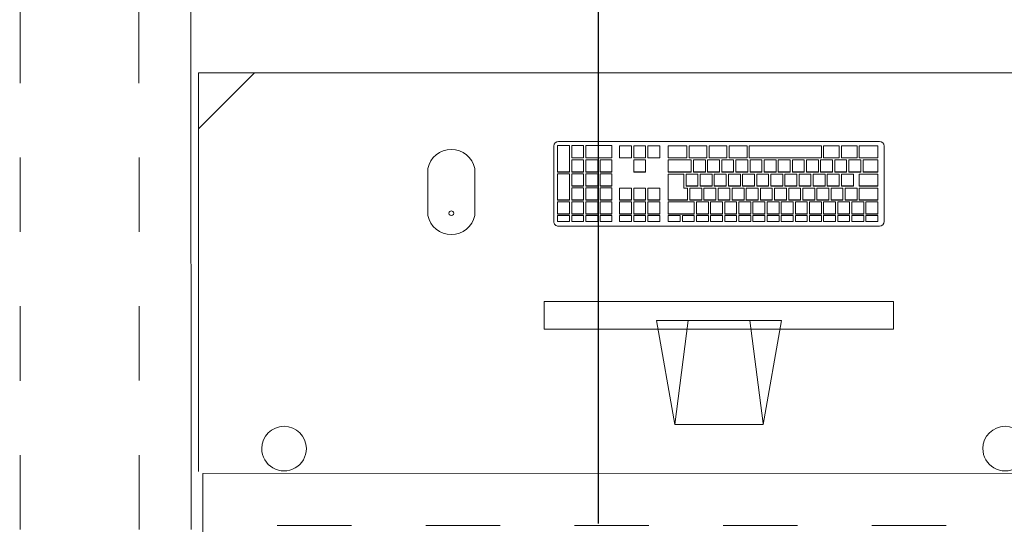
# Model space of a CAD drawing. Extents: x -672 to -55, y -155 to 134.
# Drawn here: x -116 to -115, y -102 to -101 of the extents above; entities that cross this region are included whole.
import ezdxf

# ---------------------------------------------------------------- set-up
doc = ezdxf.new("R2010")
doc.units = 0
doc.linetypes.add('210409-TJBA_JEFS_BASE_PL_PE_01-01_R00$0$Traço', pattern=[0.00635, 0.003175, -0.003175])
for name, color, linetype, lineweight in [('210409-TJBA_JEFS_BASE_PL_PE_01-01_R00$0$_Hidden Lines_', 7, '210409-TJBA_JEFS_BASE_PL_PE_01-01_R00$0$Traço', 18), ('210409-TJBA_JEFS_BASE_PL_PE_01-01_R00$0$FORRO', 1, 'Continuous', 25), ('210409-TJBA_JEFS_BASE_PL_PE_01-01_R00$0$Furniture', 7, 'Continuous', 18), ('210409-TJBA_JEFS_BASE_PL_PE_01-01_R00$0$Sill_Head', 7, 'Continuous', 9), ('210409-TJBA_JEFS_BASE_PL_PE_01-01_R00$0$Windows', 7, 'Continuous', 9)]:
    doc.layers.add(name, color=color, linetype=linetype, lineweight=lineweight)
doc.layers.add('Texto_simbologia', color=2, linetype='Continuous')

# ---------------------------------------------------------------- blocks, each defined once
blk = doc.blocks.new('210409-TJBA_JEFS_BASE_PL_PE_01-01_R00$0$Janela_fixa_balcão - 180 x 120 x 100 cm-1875959-IMPLANTAÇÃO')
at = {"layer": '210409-TJBA_JEFS_BASE_PL_PE_01-01_R00$0$_Hidden Lines_'}
for p, q in [((-0.9, 0.08), (0.9, 0.08)), ((-0.9, -0.08), (0.9, -0.08))]:
    blk.add_line(p, q, dxfattribs=at)
at = {"layer": '210409-TJBA_JEFS_BASE_PL_PE_01-01_R00$0$Sill_Head'}
for p, q in [((0.9, 0.15), (0.9, -0.15)), ((0.9, -0.15), (-0.9, -0.15))]:
    blk.add_line(p, q, dxfattribs=at)
blk = doc.blocks.new('210409-TJBA_JEFS_BASE_PL_PE_01-01_R00$0$Mesa de Trabalho - 120 x 60 cm-557556-LAYOUT TÉRREO')
at = {"layer": '210409-TJBA_JEFS_BASE_PL_PE_01-01_R00$0$Furniture'}
for p, q in [((0, -0.0642), (0, -0.6)), ((1.2, -0.6), (1.2, -0.0642)), ((1.125, -0.6), (1.2, -0.525)), ((0, -0.6), (1.2, -0.6))]:
    blk.add_line(p, q, dxfattribs=at)
for centre, start, end in [((0.115, -0.095), 360, 180), ((1.085, -0.095), 360, 180), ((0.115, -0.095), 180, 360), ((1.085, -0.095), 180, 360)]:
    blk.add_arc(centre, 0.03, start, end, dxfattribs=at)
blk = doc.blocks.new('210409-TJBA_JEFS_BASE_PL_PE_01-01_R00$0$Apple_Cinema_Computer_Display_Monitor_4675 - 20_ Screen-559119-LAYOUT TÉRREO')
at = {"layer": '210409-TJBA_JEFS_BASE_PL_PE_01-01_R00$0$Furniture'}
for p, q in [((-0.0918, -0.1473), (-0.0671, -0.0074)), ((-0.0671, -0.0074), (0.0518, -0.0075)), ((-0.0492, -0.1473), (-0.0669, -0.0088)), ((0.0339, -0.1473), (0.0518, -0.0075)), ((0.0518, -0.0075), (0.0765, -0.1473)), ((-0.2426, -0.1357), (-0.2426, -0.1727)), ((0.2273, -0.1357), (-0.2426, -0.1357)), ((0.2273, -0.1357), (0.2273, -0.1727)), ((0.0765, -0.1473), (-0.0918, -0.1473)), ((-0.2426, -0.1727), (0.2273, -0.1727))]:
    blk.add_line(p, q, dxfattribs=at)
blk = doc.blocks.new('210409-TJBA_JEFS_BASE_PL_PE_01-01_R00$0$Apple_Computer_Keyboard_4512 - Apple_Computer_Keyboard_4512-573444-LAYOUT TÉRREO')
at = {"layer": '210409-TJBA_JEFS_BASE_PL_PE_01-01_R00$0$Furniture'}
for p, q in [((0.2158, 0.0459), (-0.2158, 0.0459)), ((-0.2138, 0.0399), (-0.1978, 0.0399)), ((-0.2138, 0.0399), (-0.2138, 0.0396)), ((-0.1978, 0.0399), (-0.1978, 0.0396)), ((-0.1948, 0.0399), (-0.1788, 0.0399)), ((-0.1948, 0.0399), (-0.1948, 0.0396)), ((-0.1788, 0.0399), (-0.1788, 0.0396)), ((-0.1758, 0.0399), (-0.1598, 0.0399)), ((-0.1758, 0.0399), (-0.1758, 0.0396)), ((-0.1598, 0.0399), (-0.1598, 0.0396)), ((-0.1568, 0.0399), (-0.1408, 0.0399)), ((-0.1568, 0.0399), (-0.1568, 0.0396)), ((-0.1408, 0.0399), (-0.1408, 0.0396)), ((-0.1378, 0.0399), (-0.1218, 0.0399)), ((-0.1378, 0.0399), (-0.1378, 0.0396)), ((-0.1218, 0.0399), (-0.1218, 0.0396)), ((-0.1188, 0.0399), (-0.1028, 0.0399)), ((-0.1188, 0.0399), (-0.1188, 0.0396)), ((-0.1028, 0.0399), (-0.1028, 0.0396)), ((-0.0998, 0.0399), (-0.0838, 0.0399)), ((-0.0998, 0.0399), (-0.0998, 0.0396)), ((-0.0838, 0.0399), (-0.0838, 0.0396)), ((-0.0808, 0.0399), (-0.0648, 0.0399)), ((-0.0808, 0.0399), (-0.0808, 0.0396)), ((-0.0648, 0.0399), (-0.0648, 0.0396)), ((-0.0618, 0.0399), (-0.0458, 0.0399)), ((-0.0618, 0.0399), (-0.0618, 0.0396)), ((-0.0458, 0.0399), (-0.0458, 0.0396)), ((-0.0428, 0.0399), (-0.0268, 0.0399)), ((-0.0428, 0.0399), (-0.0428, 0.0396)), ((-0.0268, 0.0399), (-0.0268, 0.0396)), ((-0.0238, 0.0399), (-0.0078, 0.0399)), ((-0.0238, 0.0399), (-0.0238, 0.0396)), ((-0.0078, 0.0399), (-0.0078, 0.0396)), ((-0.0048, 0.0399), (0.0112, 0.0399)), ((-0.0048, 0.0399), (-0.0048, 0.0396)), ((0.0112, 0.0399), (0.0112, 0.0396)), ((0.0142, 0.0399), (0.0302, 0.0399)), ((0.0142, 0.0399), (0.0142, 0.0396)), ((0.0302, 0.0399), (0.0302, 0.0396)), ((0.0332, 0.0399), (0.0492, 0.0399)), ((0.0332, 0.0399), (0.0332, 0.0396)), ((0.0492, 0.0399), (0.0492, 0.0396)), ((0.0522, 0.0399), (0.0682, 0.0399)), ((0.0522, 0.0399), (0.0522, 0.0396)), ((0.0682, 0.0399), (0.0682, 0.0396)), ((0.0797, 0.0399), (0.0957, 0.0399)), ((0.0797, 0.0399), (0.0797, 0.0396)), ((0.0957, 0.0399), (0.0957, 0.0396)), ((0.0987, 0.0399), (0.1147, 0.0399)), ((0.0987, 0.0399), (0.0987, 0.0396)), ((0.1147, 0.0399), (0.1147, 0.0396)), ((0.1177, 0.0399), (0.1337, 0.0399)), ((0.1177, 0.0399), (0.1177, 0.0396)), ((0.1337, 0.0399), (0.1337, 0.0396)), ((0.144, 0.0399), (0.16, 0.0399)), ((0.144, 0.0399), (0.144, 0.0396)), ((0.16, 0.0399), (0.16, 0.0396)), ((0.163, 0.0399), (0.179, 0.0399)), ((0.163, 0.0399), (0.163, 0.0396)), ((0.179, 0.0399), (0.179, 0.0396)), ((0.182, 0.0399), (0.198, 0.0399)), ((0.182, 0.0399), (0.182, 0.0396)), ((0.198, 0.0399), (0.198, 0.0396)), ((0.201, 0.0399), (0.217, 0.0399)), ((0.201, 0.0399), (0.201, 0.0396)), ((0.217, 0.0399), (0.217, 0.0396)), ((-0.2222, 0.0396), (-0.2222, -0.0616)), ((-0.1978, 0.0396), (-0.2138, 0.0396)), ((-0.2138, 0.0396), (-0.2138, 0.0317)), ((-0.2138, 0.0317), (-0.1978, 0.0317)), ((-0.2138, 0.0297), (-0.1978, 0.0297)), ((-0.2138, 0.0297), (-0.2138, 0.0294)), ((-0.1978, 0.0294), (-0.2138, 0.0294)), ((-0.2138, 0.0294), (-0.2138, 0.0134)), ((-0.1978, 0.0317), (-0.1978, 0.0396)), ((-0.1978, 0.0297), (-0.1978, 0.0294)), ((-0.1978, 0.0134), (-0.1978, 0.0294)), ((-0.1788, 0.0396), (-0.1948, 0.0396)), ((-0.1948, 0.0396), (-0.1948, 0.0317)), ((-0.1948, 0.0317), (-0.1788, 0.0317)), ((-0.1948, 0.0297), (-0.1788, 0.0297)), ((-0.1948, 0.0297), (-0.1948, 0.0294)), ((-0.1788, 0.0294), (-0.1948, 0.0294)), ((-0.1948, 0.0294), (-0.1948, 0.0134)), ((-0.1788, 0.0317), (-0.1788, 0.0396)), ((-0.1788, 0.0297), (-0.1788, 0.0294)), ((-0.1788, 0.0134), (-0.1788, 0.0294)), ((-0.1598, 0.0396), (-0.1758, 0.0396)), ((-0.1758, 0.0396), (-0.1758, 0.0317)), ((-0.1758, 0.0317), (-0.1598, 0.0317)), ((-0.1758, 0.0297), (-0.1598, 0.0297)), ((-0.1758, 0.0297), (-0.1758, 0.0294)), ((-0.1598, 0.0294), (-0.1758, 0.0294)), ((-0.1758, 0.0294), (-0.1758, 0.0134)), ((-0.1598, 0.0317), (-0.1598, 0.0396)), ((-0.1598, 0.0297), (-0.1598, 0.0294)), ((-0.1598, 0.0134), (-0.1598, 0.0294)), ((-0.1408, 0.0396), (-0.1568, 0.0396)), ((-0.1568, 0.0396), (-0.1568, 0.0317)), ((-0.1568, 0.0317), (-0.1408, 0.0317)), ((-0.1568, 0.0297), (-0.1408, 0.0297)), ((-0.1568, 0.0297), (-0.1568, 0.0294)), ((-0.1408, 0.0294), (-0.1568, 0.0294)), ((-0.1568, 0.0294), (-0.1568, 0.0134)), ((-0.1408, 0.0317), (-0.1408, 0.0396)), ((-0.1408, 0.0297), (-0.1408, 0.0294)), ((-0.1408, 0.0134), (-0.1408, 0.0294)), ((-0.1218, 0.0396), (-0.1378, 0.0396)), ((-0.1378, 0.0396), (-0.1378, 0.0317)), ((-0.1378, 0.0317), (-0.1218, 0.0317)), ((-0.1378, 0.0297), (-0.1218, 0.0297)), ((-0.1378, 0.0297), (-0.1378, 0.0294)), ((-0.1218, 0.0294), (-0.1378, 0.0294)), ((-0.1378, 0.0294), (-0.1378, 0.0134)), ((-0.1218, 0.0317), (-0.1218, 0.0396)), ((-0.1218, 0.0297), (-0.1218, 0.0294)), ((-0.1218, 0.0134), (-0.1218, 0.0294)), ((-0.1028, 0.0396), (-0.1188, 0.0396)), ((-0.1188, 0.0396), (-0.1188, 0.0317)), ((-0.1188, 0.0317), (-0.1028, 0.0317)), ((-0.1188, 0.0297), (-0.1028, 0.0297)), ((-0.1188, 0.0297), (-0.1188, 0.0294)), ((-0.1028, 0.0294), (-0.1188, 0.0294)), ((-0.1188, 0.0294), (-0.1188, 0.0134)), ((-0.1028, 0.0317), (-0.1028, 0.0396)), ((-0.1028, 0.0297), (-0.1028, 0.0294)), ((-0.1028, 0.0134), (-0.1028, 0.0294)), ((-0.0838, 0.0396), (-0.0998, 0.0396)), ((-0.0998, 0.0396), (-0.0998, 0.0317)), ((-0.0998, 0.0317), (-0.0838, 0.0317)), ((-0.0998, 0.0297), (-0.0838, 0.0297)), ((-0.0998, 0.0297), (-0.0998, 0.0294)), ((-0.0838, 0.0294), (-0.0998, 0.0294)), ((-0.0998, 0.0294), (-0.0998, 0.0134)), ((-0.0838, 0.0317), (-0.0838, 0.0396)), ((-0.0838, 0.0297), (-0.0838, 0.0294)), ((-0.0838, 0.0134), (-0.0838, 0.0294)), ((-0.0648, 0.0396), (-0.0808, 0.0396)), ((-0.0808, 0.0396), (-0.0808, 0.0317)), ((-0.0808, 0.0317), (-0.0648, 0.0317)), ((-0.0808, 0.0297), (-0.0648, 0.0297)), ((-0.0808, 0.0297), (-0.0808, 0.0294)), ((-0.0648, 0.0294), (-0.0808, 0.0294)), ((-0.0808, 0.0294), (-0.0808, 0.0134)), ((-0.0648, 0.0317), (-0.0648, 0.0396)), ((-0.0648, 0.0297), (-0.0648, 0.0294)), ((-0.0648, 0.0134), (-0.0648, 0.0294)), ((-0.0458, 0.0396), (-0.0618, 0.0396)), ((-0.0618, 0.0396), (-0.0618, 0.0317)), ((-0.0618, 0.0317), (-0.0458, 0.0317)), ((-0.0618, 0.0297), (-0.0458, 0.0297)), ((-0.0618, 0.0297), (-0.0618, 0.0294)), ((-0.0458, 0.0294), (-0.0618, 0.0294)), ((-0.0618, 0.0294), (-0.0618, 0.0134)), ((-0.0458, 0.0317), (-0.0458, 0.0396)), ((-0.0458, 0.0297), (-0.0458, 0.0294)), ((-0.0458, 0.0134), (-0.0458, 0.0294)), ((-0.0268, 0.0396), (-0.0428, 0.0396)), ((-0.0428, 0.0396), (-0.0428, 0.0317)), ((-0.0428, 0.0317), (-0.0268, 0.0317)), ((-0.0428, 0.0297), (-0.0268, 0.0297)), ((-0.0428, 0.0297), (-0.0428, 0.0294)), ((-0.0268, 0.0294), (-0.0428, 0.0294)), ((-0.0428, 0.0294), (-0.0428, 0.0134)), ((-0.0268, 0.0317), (-0.0268, 0.0396)), ((-0.0268, 0.0297), (-0.0268, 0.0294)), ((-0.0268, 0.0134), (-0.0268, 0.0294)), ((-0.0078, 0.0396), (-0.0238, 0.0396)), ((-0.0238, 0.0396), (-0.0238, 0.0317)), ((-0.0238, 0.0317), (-0.0078, 0.0317)), ((-0.0238, 0.0297), (-0.0078, 0.0297)), ((-0.0238, 0.0297), (-0.0238, 0.0294)), ((-0.0078, 0.0294), (-0.0238, 0.0294)), ((-0.0238, 0.0294), (-0.0238, 0.0134)), ((-0.0078, 0.0317), (-0.0078, 0.0396)), ((-0.0078, 0.0297), (-0.0078, 0.0294)), ((-0.0078, 0.0134), (-0.0078, 0.0294)), ((0.0112, 0.0396), (-0.0048, 0.0396)), ((-0.0048, 0.0396), (-0.0048, 0.0317)), ((-0.0048, 0.0317), (0.0112, 0.0317)), ((-0.0048, 0.0297), (0.0112, 0.0297)), ((-0.0048, 0.0297), (-0.0048, 0.0294)), ((0.0112, 0.0294), (-0.0048, 0.0294)), ((-0.0048, 0.0294), (-0.0048, 0.0134)), ((0.0112, 0.0317), (0.0112, 0.0396)), ((0.0112, 0.0297), (0.0112, 0.0294)), ((0.0112, 0.0134), (0.0112, 0.0294)), ((0.0302, 0.0396), (0.0142, 0.0396)), ((0.0142, 0.0396), (0.0142, 0.0317)), ((0.0142, 0.0317), (0.0302, 0.0317)), ((0.0142, 0.0297), (0.0302, 0.0297)), ((0.0142, 0.0297), (0.0142, 0.0294)), ((0.0302, 0.0294), (0.0142, 0.0294)), ((0.0142, 0.0294), (0.0142, 0.0134)), ((0.0302, 0.0317), (0.0302, 0.0396)), ((0.0302, 0.0297), (0.0302, 0.0294)), ((0.0302, 0.0134), (0.0302, 0.0294)), ((0.0492, 0.0396), (0.0332, 0.0396)), ((0.0332, 0.0396), (0.0332, 0.0317)), ((0.0332, 0.0317), (0.0492, 0.0317)), ((0.0332, 0.0297), (0.0682, 0.0297)), ((0.0332, 0.0297), (0.0332, 0.0294)), ((0.0682, 0.0294), (0.0332, 0.0294)), ((0.0332, 0.0294), (0.0332, 0.0132)), ((0.0492, 0.0317), (0.0492, 0.0396)), ((0.0682, 0.0396), (0.0522, 0.0396)), ((0.0522, 0.0396), (0.0522, 0.0317)), ((0.0522, 0.0317), (0.0682, 0.0317)), ((0.0682, 0.0317), (0.0682, 0.0396)), ((0.0682, 0.0297), (0.0682, 0.0294)), ((0.0682, 0.0132), (0.0682, 0.0294)), ((0.0957, 0.0396), (0.0797, 0.0396)), ((0.0797, 0.0396), (0.0797, 0.0317)), ((0.0797, 0.0317), (0.0957, 0.0317)), ((0.0797, 0.0297), (0.0957, 0.0297)), ((0.0797, 0.0297), (0.0797, 0.0294)), ((0.0957, 0.0294), (0.0797, 0.0294)), ((0.0797, 0.0294), (0.0797, 0.0132)), ((0.0957, 0.0317), (0.0957, 0.0396)), ((0.0957, 0.0297), (0.0957, 0.0294)), ((0.0957, 0.0132), (0.0957, 0.0294)), ((0.1147, 0.0396), (0.0987, 0.0396)), ((0.0987, 0.0396), (0.0987, 0.0317)), ((0.0987, 0.0317), (0.1147, 0.0317)), ((0.0987, 0.0297), (0.1147, 0.0297)), ((0.0987, 0.0297), (0.0987, 0.0294)), ((0.1147, 0.0294), (0.0987, 0.0294)), ((0.0987, 0.0294), (0.0987, 0.0132)), ((0.1147, 0.0317), (0.1147, 0.0396)), ((0.1147, 0.0297), (0.1147, 0.0294)), ((0.1147, 0.0132), (0.1147, 0.0294)), ((0.1337, 0.0396), (0.1177, 0.0396)), ((0.1177, 0.0396), (0.1177, 0.0317)), ((0.1177, 0.0317), (0.1337, 0.0317)), ((0.1177, 0.0297), (0.1337, 0.0297)), ((0.1177, 0.0297), (0.1177, 0.0294)), ((0.1337, 0.0294), (0.1177, 0.0294)), ((0.1177, 0.0294), (0.1177, 0.0132)), ((0.1337, 0.0317), (0.1337, 0.0396)), ((0.1337, 0.0297), (0.1337, 0.0294)), ((0.1337, 0.0132), (0.1337, 0.0294)), ((0.16, 0.0396), (0.144, 0.0396)), ((0.144, 0.0396), (0.144, 0.0317)), ((0.144, 0.0317), (0.16, 0.0317)), ((0.144, 0.0297), (0.16, 0.0297)), ((0.144, 0.0297), (0.144, 0.0294)), ((0.16, 0.0294), (0.144, 0.0294)), ((0.144, 0.0294), (0.144, 0.0132)), ((0.16, 0.0317), (0.16, 0.0396)), ((0.16, 0.0297), (0.16, 0.0294)), ((0.16, 0.0132), (0.16, 0.0294)), ((0.179, 0.0396), (0.163, 0.0396)), ((0.163, 0.0396), (0.163, 0.0317)), ((0.163, 0.0317), (0.179, 0.0317)), ((0.163, 0.0297), (0.179, 0.0297)), ((0.163, 0.0297), (0.163, 0.0294)), ((0.179, 0.0294), (0.163, 0.0294)), ((0.163, 0.0294), (0.163, 0.0132)), ((0.179, 0.0317), (0.179, 0.0396)), ((0.179, 0.0297), (0.179, 0.0294)), ((0.179, 0.0132), (0.179, 0.0294)), ((0.198, 0.0396), (0.182, 0.0396)), ((0.182, 0.0396), (0.182, 0.0317)), ((0.182, 0.0317), (0.198, 0.0317)), ((0.182, 0.0297), (0.198, 0.0297)), ((0.182, 0.0297), (0.182, 0.0294)), ((0.198, 0.0294), (0.182, 0.0294)), ((0.182, 0.0294), (0.182, 0.0132)), ((0.198, 0.0317), (0.198, 0.0396)), ((0.198, 0.0297), (0.198, 0.0294)), ((0.198, 0.0132), (0.198, 0.0294)), ((0.217, 0.0396), (0.201, 0.0396)), ((0.201, 0.0396), (0.201, 0.0317)), ((0.201, 0.0317), (0.217, 0.0317)), ((0.201, 0.0297), (0.217, 0.0297)), ((0.201, 0.0297), (0.201, 0.0294)), ((0.217, 0.0294), (0.201, 0.0294)), ((0.201, 0.0294), (0.201, 0.0132)), ((0.217, 0.0317), (0.217, 0.0396)), ((0.217, 0.0297), (0.217, 0.0294)), ((0.217, 0.0132), (0.217, 0.0294)), ((0.2221, -0.0616), (0.2221, 0.0396)), ((-0.2138, 0.0134), (-0.1978, 0.0134)), ((-0.1948, 0.0134), (-0.1788, 0.0134)), ((-0.1758, 0.0134), (-0.1598, 0.0134)), ((-0.1568, 0.0134), (-0.1408, 0.0134)), ((-0.1378, 0.0134), (-0.1218, 0.0134)), ((-0.1188, 0.0134), (-0.1028, 0.0134)), ((-0.0998, 0.0134), (-0.0838, 0.0134)), ((-0.0808, 0.0134), (-0.0648, 0.0134)), ((-0.0618, 0.0134), (-0.0458, 0.0134)), ((-0.0428, 0.0134), (-0.0268, 0.0134)), ((-0.0238, 0.0134), (-0.0078, 0.0134)), ((-0.0048, 0.0134), (0.0112, 0.0134)), ((0.0142, 0.0134), (0.0302, 0.0134)), ((-0.2138, 0.011), (-0.1888, 0.011)), ((-0.2138, 0.011), (-0.2138, 0.0108)), ((-0.1888, 0.0108), (-0.2138, 0.0108)), ((-0.2138, 0.0108), (-0.2138, -0.0052)), ((-0.1888, 0.011), (-0.1888, 0.0108)), ((-0.1888, -0.0052), (-0.1888, 0.0108)), ((-0.1858, 0.011), (-0.1698, 0.011)), ((-0.1858, 0.011), (-0.1858, 0.0108)), ((-0.1698, 0.0108), (-0.1858, 0.0108)), ((-0.1858, 0.0108), (-0.1858, -0.0052)), ((-0.1698, 0.011), (-0.1698, 0.0108)), ((-0.1698, -0.0052), (-0.1698, 0.0108)), ((-0.1668, 0.011), (-0.1508, 0.011)), ((-0.1668, 0.011), (-0.1668, 0.0108)), ((-0.1508, 0.0108), (-0.1668, 0.0108)), ((-0.1668, 0.0108), (-0.1668, -0.0052)), ((-0.1508, 0.011), (-0.1508, 0.0108)), ((-0.1508, -0.0052), (-0.1508, 0.0108)), ((-0.1478, 0.011), (-0.1318, 0.011)), ((-0.1478, 0.011), (-0.1478, 0.0108)), ((-0.1318, 0.0108), (-0.1478, 0.0108)), ((-0.1478, 0.0108), (-0.1478, -0.0052)), ((-0.1318, 0.011), (-0.1318, 0.0108)), ((-0.1318, -0.0052), (-0.1318, 0.0108)), ((-0.1288, 0.011), (-0.1128, 0.011)), ((-0.1288, 0.011), (-0.1288, 0.0108)), ((-0.1128, 0.0108), (-0.1288, 0.0108)), ((-0.1288, 0.0108), (-0.1288, -0.0052)), ((-0.1128, 0.011), (-0.1128, 0.0108)), ((-0.1128, -0.0052), (-0.1128, 0.0108)), ((-0.1098, 0.011), (-0.0938, 0.011)), ((-0.1098, 0.011), (-0.1098, 0.0108)), ((-0.0938, 0.0108), (-0.1098, 0.0108)), ((-0.1098, 0.0108), (-0.1098, -0.0052)), ((-0.0938, 0.011), (-0.0938, 0.0108)), ((-0.0938, -0.0052), (-0.0938, 0.0108)), ((-0.0908, 0.011), (-0.0748, 0.011)), ((-0.0908, 0.011), (-0.0908, 0.0108)), ((-0.0748, 0.0108), (-0.0908, 0.0108)), ((-0.0908, 0.0108), (-0.0908, -0.0052)), ((-0.0748, 0.011), (-0.0748, 0.0108)), ((-0.0748, -0.0052), (-0.0748, 0.0108)), ((-0.0718, 0.011), (-0.0558, 0.011)), ((-0.0718, 0.011), (-0.0718, 0.0108)), ((-0.0558, 0.0108), (-0.0718, 0.0108)), ((-0.0718, 0.0108), (-0.0718, -0.0052)), ((-0.0558, 0.011), (-0.0558, 0.0108)), ((-0.0558, -0.0052), (-0.0558, 0.0108)), ((-0.0528, 0.011), (-0.0368, 0.011)), ((-0.0528, 0.011), (-0.0528, 0.0108)), ((-0.0368, 0.0108), (-0.0528, 0.0108)), ((-0.0528, 0.0108), (-0.0528, -0.0052)), ((-0.0368, 0.011), (-0.0368, 0.0108)), ((-0.0368, -0.0052), (-0.0368, 0.0108)), ((-0.0338, 0.011), (-0.0178, 0.011)), ((-0.0338, 0.011), (-0.0338, 0.0108)), ((-0.0178, 0.0108), (-0.0338, 0.0108)), ((-0.0338, 0.0108), (-0.0338, -0.0052)), ((-0.0178, 0.011), (-0.0178, 0.0108)), ((-0.0178, -0.0052), (-0.0178, 0.0108)), ((-0.0148, 0.011), (0.0012, 0.011)), ((-0.0148, 0.011), (-0.0148, 0.0108)), ((0.0012, 0.0108), (-0.0148, 0.0108)), ((-0.0148, 0.0108), (-0.0148, -0.0052)), ((0.0012, 0.011), (0.0012, 0.0108)), ((0.0012, -0.0052), (0.0012, 0.0108)), ((0.0042, 0.011), (0.0202, 0.011)), ((0.0042, 0.011), (0.0042, 0.0108)), ((0.0202, 0.0108), (0.0042, 0.0108)), ((0.0042, 0.0108), (0.0042, -0.0052)), ((0.0202, 0.011), (0.0202, 0.0108)), ((0.0202, -0.0052), (0.0202, 0.0108)), ((0.0232, 0.011), (0.0392, 0.011)), ((0.0232, 0.011), (0.0232, 0.0108)), ((0.0392, 0.0108), (0.0232, 0.0108)), ((0.0232, 0.0108), (0.0232, -0.0052)), ((0.0332, 0.0132), (0.0682, 0.0132)), ((0.0392, 0.011), (0.0392, 0.0108)), ((0.0392, -0.0052), (0.0392, 0.0108)), ((0.0422, 0.011), (0.0682, 0.011)), ((0.0422, 0.011), (0.0422, 0.0108)), ((0.0682, 0.0108), (0.0422, 0.0108)), ((0.0422, 0.0108), (0.0422, -0.0052)), ((0.0682, 0.011), (0.0682, 0.0108)), ((0.0682, -0.0241), (0.0682, 0.0108)), ((0.0797, 0.0132), (0.0957, 0.0132)), ((0.0797, 0.011), (0.0957, 0.011)), ((0.0797, 0.0108), (0.0797, 0.011)), ((0.0797, 0.0108), (0.0797, -0.0052)), ((0.0957, 0.0108), (0.0797, 0.0108)), ((0.0957, 0.011), (0.0957, 0.0108)), ((0.0957, -0.0052), (0.0957, 0.0108)), ((0.0987, 0.0132), (0.1147, 0.0132)), ((0.0987, 0.011), (0.1147, 0.011)), ((0.0987, 0.0108), (0.0987, 0.011)), ((0.0987, 0.0108), (0.0987, -0.0052)), ((0.1147, 0.0108), (0.0987, 0.0108)), ((0.1147, 0.011), (0.1147, 0.0108)), ((0.1147, -0.0052), (0.1147, 0.0108)), ((0.1177, 0.0132), (0.1337, 0.0132)), ((0.1177, 0.011), (0.1337, 0.011)), ((0.1177, 0.011), (0.1177, 0.0108)), ((0.1337, 0.0108), (0.1177, 0.0108)), ((0.1177, 0.0108), (0.1177, -0.0052)), ((0.1337, 0.0108), (0.1337, 0.011)), ((0.1337, -0.0052), (0.1337, 0.0108)), ((0.144, 0.0132), (0.16, 0.0132)), ((0.144, 0.011), (0.16, 0.011)), ((0.144, 0.011), (0.144, 0.0108)), ((0.16, 0.0108), (0.144, 0.0108)), ((0.144, 0.0108), (0.144, -0.0055)), ((0.16, 0.011), (0.16, 0.0108)), ((0.16, -0.0055), (0.16, 0.0108)), ((0.163, 0.0132), (0.179, 0.0132)), ((0.163, 0.011), (0.179, 0.011)), ((0.163, 0.011), (0.163, 0.0108)), ((0.179, 0.0108), (0.163, 0.0108)), ((0.163, 0.0108), (0.163, -0.0055)), ((0.179, 0.011), (0.179, 0.0108)), ((0.179, -0.0055), (0.179, 0.0108)), ((0.182, 0.0132), (0.198, 0.0132)), ((0.182, 0.011), (0.198, 0.011)), ((0.182, 0.011), (0.182, 0.0108)), ((0.198, 0.0108), (0.182, 0.0108)), ((0.182, 0.0108), (0.182, -0.0055)), ((0.198, 0.011), (0.198, 0.0108)), ((0.198, -0.0055), (0.198, 0.0108)), ((0.201, 0.0132), (0.217, 0.0132)), ((0.201, 0.011), (0.217, 0.011)), ((0.201, 0.011), (0.201, 0.0108)), ((0.217, 0.0108), (0.201, 0.0108)), ((0.201, 0.0108), (0.201, -0.0244)), ((0.217, 0.011), (0.217, 0.0108)), ((0.217, -0.0244), (0.217, 0.0108)), ((-0.2138, -0.0052), (-0.1888, -0.0052)), ((-0.2138, -0.0079), (-0.1888, -0.0079)), ((-0.2138, -0.0079), (-0.2138, -0.0082)), ((-0.1888, -0.0082), (-0.2138, -0.0082)), ((-0.2138, -0.0082), (-0.2138, -0.0241)), ((-0.1888, -0.0079), (-0.1888, -0.0082)), ((-0.1888, -0.0241), (-0.1888, -0.0082)), ((-0.1858, -0.0052), (-0.1698, -0.0052)), ((-0.1808, -0.0079), (-0.1648, -0.0079)), ((-0.1808, -0.0079), (-0.1808, -0.0082)), ((-0.1648, -0.0082), (-0.1808, -0.0082)), ((-0.1808, -0.0082), (-0.1808, -0.0241)), ((-0.1668, -0.0052), (-0.1508, -0.0052)), ((-0.1648, -0.0079), (-0.1648, -0.0082)), ((-0.1648, -0.0241), (-0.1648, -0.0082)), ((-0.1618, -0.0079), (-0.1458, -0.0079)), ((-0.1618, -0.0079), (-0.1618, -0.0082)), ((-0.1458, -0.0082), (-0.1618, -0.0082)), ((-0.1618, -0.0082), (-0.1618, -0.0241)), ((-0.1478, -0.0052), (-0.1318, -0.0052)), ((-0.1458, -0.0079), (-0.1458, -0.0082)), ((-0.1458, -0.0241), (-0.1458, -0.0082)), ((-0.1428, -0.0079), (-0.1268, -0.0079)), ((-0.1428, -0.0079), (-0.1428, -0.0082)), ((-0.1268, -0.0082), (-0.1428, -0.0082)), ((-0.1428, -0.0082), (-0.1428, -0.0241)), ((-0.1288, -0.0052), (-0.1128, -0.0052)), ((-0.1268, -0.0079), (-0.1268, -0.0082)), ((-0.1268, -0.0241), (-0.1268, -0.0082)), ((-0.1238, -0.0079), (-0.1078, -0.0079)), ((-0.1238, -0.0079), (-0.1238, -0.0082)), ((-0.1078, -0.0082), (-0.1238, -0.0082)), ((-0.1238, -0.0082), (-0.1238, -0.0241)), ((-0.1098, -0.0052), (-0.0938, -0.0052)), ((-0.1078, -0.0079), (-0.1078, -0.0082)), ((-0.1078, -0.0241), (-0.1078, -0.0082)), ((-0.1048, -0.0079), (-0.0888, -0.0079)), ((-0.1048, -0.0079), (-0.1048, -0.0082)), ((-0.0888, -0.0082), (-0.1048, -0.0082)), ((-0.1048, -0.0082), (-0.1048, -0.0241)), ((-0.0908, -0.0052), (-0.0748, -0.0052)), ((-0.0888, -0.0079), (-0.0888, -0.0082)), ((-0.0888, -0.0241), (-0.0888, -0.0082)), ((-0.0858, -0.0079), (-0.0698, -0.0079)), ((-0.0858, -0.0079), (-0.0858, -0.0082)), ((-0.0698, -0.0082), (-0.0858, -0.0082)), ((-0.0858, -0.0082), (-0.0858, -0.0241)), ((-0.0718, -0.0052), (-0.0558, -0.0052)), ((-0.0698, -0.0079), (-0.0698, -0.0082)), ((-0.0698, -0.0241), (-0.0698, -0.0082)), ((-0.0668, -0.0079), (-0.0508, -0.0079)), ((-0.0668, -0.0079), (-0.0668, -0.0082)), ((-0.0508, -0.0082), (-0.0668, -0.0082)), ((-0.0668, -0.0082), (-0.0668, -0.0241)), ((-0.0528, -0.0052), (-0.0368, -0.0052)), ((-0.0508, -0.0079), (-0.0508, -0.0082)), ((-0.0508, -0.0241), (-0.0508, -0.0082)), ((-0.0478, -0.0079), (-0.0318, -0.0079)), ((-0.0478, -0.0079), (-0.0478, -0.0082)), ((-0.0318, -0.0082), (-0.0478, -0.0082)), ((-0.0478, -0.0082), (-0.0478, -0.0241)), ((-0.0338, -0.0052), (-0.0178, -0.0052)), ((-0.0318, -0.0079), (-0.0318, -0.0082)), ((-0.0318, -0.0241), (-0.0318, -0.0082)), ((-0.0288, -0.0079), (-0.0128, -0.0079)), ((-0.0288, -0.0079), (-0.0288, -0.0082)), ((-0.0128, -0.0082), (-0.0288, -0.0082)), ((-0.0288, -0.0082), (-0.0288, -0.0241)), ((-0.0148, -0.0052), (0.0012, -0.0052)), ((-0.0128, -0.0079), (-0.0128, -0.0082)), ((-0.0128, -0.0241), (-0.0128, -0.0082)), ((-0.0098, -0.0079), (0.0062, -0.0079)), ((-0.0098, -0.0079), (-0.0098, -0.0082)), ((0.0062, -0.0082), (-0.0098, -0.0082)), ((-0.0098, -0.0082), (-0.0098, -0.0241)), ((0.0042, -0.0052), (0.0202, -0.0052)), ((0.0062, -0.0079), (0.0062, -0.0082)), ((0.0062, -0.0241), (0.0062, -0.0082)), ((0.0092, -0.0079), (0.0252, -0.0079)), ((0.0092, -0.0079), (0.0092, -0.0082)), ((0.0252, -0.0082), (0.0092, -0.0082)), ((0.0092, -0.0082), (0.0092, -0.0241)), ((0.0232, -0.0052), (0.0392, -0.0052)), ((0.0252, -0.0079), (0.0252, -0.0082)), ((0.0252, -0.0241), (0.0252, -0.0082)), ((0.0282, -0.0079), (0.0442, -0.0079)), ((0.0282, -0.0079), (0.0282, -0.0082)), ((0.0442, -0.0082), (0.0282, -0.0082)), ((0.0282, -0.0082), (0.0282, -0.0241)), ((0.0422, -0.0052), (0.0472, -0.0052)), ((0.0442, -0.0079), (0.0442, -0.0082)), ((0.0442, -0.0241), (0.0442, -0.0082)), ((0.0472, -0.0052), (0.0472, -0.0241)), ((0.0797, -0.0052), (0.0957, -0.0052)), ((0.0987, -0.0052), (0.1147, -0.0052)), ((0.1177, -0.0052), (0.1337, -0.0052)), ((0.144, -0.0055), (0.16, -0.0055)), ((0.144, -0.0079), (0.16, -0.0079)), ((0.144, -0.0079), (0.144, -0.0082)), ((0.16, -0.0082), (0.144, -0.0082)), ((0.144, -0.0082), (0.144, -0.0244)), ((0.16, -0.0079), (0.16, -0.0082)), ((0.16, -0.0244), (0.16, -0.0082)), ((0.163, -0.0055), (0.179, -0.0055)), ((0.163, -0.0079), (0.179, -0.0079)), ((0.163, -0.0079), (0.163, -0.0082)), ((0.179, -0.0082), (0.163, -0.0082)), ((0.163, -0.0082), (0.163, -0.0244)), ((0.179, -0.0079), (0.179, -0.0082)), ((0.179, -0.0244), (0.179, -0.0082)), ((0.182, -0.0055), (0.198, -0.0055)), ((0.182, -0.0079), (0.198, -0.0079)), ((0.182, -0.0079), (0.182, -0.0082)), ((0.198, -0.0082), (0.182, -0.0082)), ((0.182, -0.0082), (0.182, -0.0244)), ((0.198, -0.0079), (0.198, -0.0082)), ((0.198, -0.0244), (0.198, -0.0082)), ((-0.2138, -0.0241), (-0.1888, -0.0241)), ((-0.1808, -0.0241), (-0.1648, -0.0241)), ((-0.1618, -0.0241), (-0.1458, -0.0241)), ((-0.1428, -0.0241), (-0.1268, -0.0241)), ((-0.1238, -0.0241), (-0.1078, -0.0241)), ((-0.1048, -0.0241), (-0.0888, -0.0241)), ((-0.0858, -0.0241), (-0.0698, -0.0241)), ((-0.0668, -0.0241), (-0.0508, -0.0241)), ((-0.0478, -0.0241), (-0.0318, -0.0241)), ((-0.0288, -0.0241), (-0.0128, -0.0241)), ((-0.0098, -0.0241), (0.0062, -0.0241)), ((0.0092, -0.0241), (0.0252, -0.0241)), ((0.0282, -0.0241), (0.0442, -0.0241)), ((0.0472, -0.0241), (0.0682, -0.0241)), ((0.144, -0.0244), (0.16, -0.0244)), ((0.163, -0.0244), (0.179, -0.0244)), ((0.182, -0.0244), (0.198, -0.0244)), ((0.201, -0.0244), (0.217, -0.0244)), ((-0.2138, -0.0268), (-0.1938, -0.0268)), ((-0.2138, -0.0268), (-0.2138, -0.0271)), ((-0.1938, -0.0271), (-0.2138, -0.0271)), ((-0.2138, -0.0271), (-0.2138, -0.043)), ((-0.1938, -0.0268), (-0.1938, -0.0271)), ((-0.1938, -0.043), (-0.1938, -0.0271)), ((-0.1908, -0.0268), (-0.1748, -0.0268)), ((-0.1908, -0.0268), (-0.1908, -0.0271)), ((-0.1748, -0.0271), (-0.1908, -0.0271)), ((-0.1908, -0.0271), (-0.1908, -0.0431)), ((-0.1748, -0.0268), (-0.1748, -0.0271)), ((-0.1748, -0.0431), (-0.1748, -0.0271)), ((-0.1718, -0.0268), (-0.1558, -0.0268)), ((-0.1718, -0.0268), (-0.1718, -0.0271)), ((-0.1558, -0.0271), (-0.1718, -0.0271)), ((-0.1718, -0.0271), (-0.1718, -0.0431)), ((-0.1558, -0.0268), (-0.1558, -0.0271)), ((-0.1558, -0.0431), (-0.1558, -0.0271)), ((-0.1528, -0.0268), (-0.1368, -0.0268)), ((-0.1528, -0.0268), (-0.1528, -0.0271)), ((-0.1368, -0.0271), (-0.1528, -0.0271)), ((-0.1528, -0.0271), (-0.1528, -0.0431)), ((-0.1368, -0.0268), (-0.1368, -0.0271)), ((-0.1368, -0.0431), (-0.1368, -0.0271)), ((-0.1338, -0.0268), (-0.1178, -0.0268)), ((-0.1338, -0.0268), (-0.1338, -0.0271)), ((-0.1178, -0.0271), (-0.1338, -0.0271)), ((-0.1338, -0.0271), (-0.1338, -0.0431)), ((-0.1178, -0.0268), (-0.1178, -0.0271)), ((-0.1178, -0.0431), (-0.1178, -0.0271)), ((-0.1148, -0.0268), (-0.0988, -0.0268)), ((-0.1148, -0.0268), (-0.1148, -0.0271)), ((-0.0988, -0.0271), (-0.1148, -0.0271)), ((-0.1148, -0.0271), (-0.1148, -0.0431)), ((-0.0988, -0.0268), (-0.0988, -0.0271)), ((-0.0988, -0.0431), (-0.0988, -0.0271)), ((-0.0958, -0.0268), (-0.0798, -0.0268)), ((-0.0958, -0.0268), (-0.0958, -0.0271)), ((-0.0798, -0.0271), (-0.0958, -0.0271)), ((-0.0958, -0.0271), (-0.0958, -0.0431)), ((-0.0798, -0.0268), (-0.0798, -0.0271)), ((-0.0798, -0.0431), (-0.0798, -0.0271)), ((-0.0768, -0.0268), (-0.0608, -0.0268)), ((-0.0768, -0.0268), (-0.0768, -0.0271)), ((-0.0608, -0.0271), (-0.0768, -0.0271)), ((-0.0768, -0.0271), (-0.0768, -0.0431)), ((-0.0608, -0.0268), (-0.0608, -0.0271)), ((-0.0608, -0.0431), (-0.0608, -0.0271)), ((-0.0578, -0.0268), (-0.0418, -0.0268)), ((-0.0578, -0.0268), (-0.0578, -0.0271)), ((-0.0418, -0.0271), (-0.0578, -0.0271)), ((-0.0578, -0.0271), (-0.0578, -0.0431)), ((-0.0418, -0.0268), (-0.0418, -0.0271)), ((-0.0418, -0.0431), (-0.0418, -0.0271)), ((-0.0388, -0.0268), (-0.0228, -0.0268)), ((-0.0388, -0.0268), (-0.0388, -0.0271)), ((-0.0228, -0.0271), (-0.0388, -0.0271)), ((-0.0388, -0.0271), (-0.0388, -0.0431)), ((-0.0228, -0.0268), (-0.0228, -0.0271)), ((-0.0228, -0.0431), (-0.0228, -0.0271)), ((-0.0198, -0.0268), (-0.0038, -0.0268)), ((-0.0198, -0.0268), (-0.0198, -0.0271)), ((-0.0038, -0.0271), (-0.0198, -0.0271)), ((-0.0198, -0.0271), (-0.0198, -0.0431)), ((-0.0038, -0.0268), (-0.0038, -0.0271)), ((-0.0038, -0.0431), (-0.0038, -0.0271)), ((-0.0008, -0.0268), (0.0152, -0.0268)), ((-0.0008, -0.0268), (-0.0008, -0.0271)), ((0.0152, -0.0271), (-0.0008, -0.0271)), ((-0.0008, -0.0271), (-0.0008, -0.0431)), ((0.0152, -0.0268), (0.0152, -0.0271)), ((0.0152, -0.0431), (0.0152, -0.0271)), ((0.0182, -0.0268), (0.0342, -0.0268)), ((0.0182, -0.0268), (0.0182, -0.0271)), ((0.0342, -0.0271), (0.0182, -0.0271)), ((0.0182, -0.0271), (0.0182, -0.0431)), ((0.0342, -0.0268), (0.0342, -0.0271)), ((0.0342, -0.0431), (0.0342, -0.0271)), ((0.0372, -0.0268), (0.0682, -0.0268)), ((0.0372, -0.0268), (0.0372, -0.0271)), ((0.0682, -0.0271), (0.0372, -0.0271)), ((0.0372, -0.0271), (0.0372, -0.0431)), ((0.0682, -0.0268), (0.0682, -0.0271)), ((0.0682, -0.0431), (0.0682, -0.0271)), ((0.0987, -0.0268), (0.1147, -0.0268)), ((0.0987, -0.0271), (0.0987, -0.0268)), ((0.0987, -0.0271), (0.0987, -0.043)), ((0.1147, -0.0271), (0.0987, -0.0271)), ((0.1147, -0.0268), (0.1147, -0.0271)), ((0.1147, -0.043), (0.1147, -0.0271)), ((0.144, -0.0268), (0.16, -0.0268)), ((0.144, -0.0268), (0.144, -0.0271)), ((0.16, -0.0271), (0.144, -0.0271)), ((0.144, -0.0271), (0.144, -0.0433)), ((0.16, -0.0268), (0.16, -0.0271)), ((0.16, -0.0433), (0.16, -0.0271)), ((0.163, -0.0268), (0.179, -0.0268)), ((0.163, -0.0268), (0.163, -0.0271)), ((0.179, -0.0271), (0.163, -0.0271)), ((0.163, -0.0271), (0.163, -0.0433)), ((0.179, -0.0268), (0.179, -0.0271)), ((0.179, -0.0433), (0.179, -0.0271)), ((0.182, -0.0268), (0.198, -0.0268)), ((0.182, -0.0268), (0.182, -0.0271)), ((0.198, -0.0271), (0.182, -0.0271)), ((0.182, -0.0271), (0.182, -0.0433)), ((0.198, -0.0268), (0.198, -0.0271)), ((0.198, -0.0433), (0.198, -0.0271)), ((0.201, -0.0268), (0.217, -0.0268)), ((0.201, -0.0268), (0.201, -0.0271)), ((0.217, -0.0271), (0.201, -0.0271)), ((0.201, -0.0271), (0.201, -0.0623)), ((0.217, -0.0268), (0.217, -0.0271)), ((0.217, -0.0623), (0.217, -0.0271)), ((-0.2138, -0.043), (-0.1938, -0.043)), ((-0.2138, -0.0457), (-0.1888, -0.0457)), ((-0.2138, -0.0457), (-0.2138, -0.046)), ((-0.1888, -0.046), (-0.2138, -0.046)), ((-0.2138, -0.046), (-0.2138, -0.062)), ((-0.1908, -0.0431), (-0.1748, -0.0431)), ((-0.1888, -0.0457), (-0.1888, -0.046)), ((-0.1888, -0.062), (-0.1888, -0.046)), ((-0.1858, -0.0457), (-0.1648, -0.0457)), ((-0.1858, -0.0457), (-0.1858, -0.046)), ((-0.1648, -0.046), (-0.1858, -0.046)), ((-0.1858, -0.046), (-0.1858, -0.062)), ((-0.1718, -0.0431), (-0.1558, -0.0431)), ((-0.1648, -0.0457), (-0.1648, -0.046)), ((-0.1648, -0.062), (-0.1648, -0.046)), ((-0.1618, -0.0457), (-0.1408, -0.0457)), ((-0.1618, -0.0457), (-0.1618, -0.046)), ((-0.1408, -0.046), (-0.1618, -0.046)), ((-0.1618, -0.046), (-0.1618, -0.062)), ((-0.1528, -0.0431), (-0.1368, -0.0431)), ((-0.1408, -0.0457), (-0.1408, -0.046)), ((-0.1408, -0.062), (-0.1408, -0.046)), ((-0.1378, -0.0457), (-0.0408, -0.0457)), ((-0.1378, -0.0457), (-0.1378, -0.046)), ((-0.0408, -0.046), (-0.1378, -0.046)), ((-0.1378, -0.046), (-0.1378, -0.062)), ((-0.1338, -0.0431), (-0.1178, -0.0431)), ((-0.1148, -0.0431), (-0.0988, -0.0431)), ((-0.0958, -0.0431), (-0.0798, -0.0431)), ((-0.0768, -0.0431), (-0.0608, -0.0431)), ((-0.0578, -0.0431), (-0.0418, -0.0431)), ((-0.0408, -0.0457), (-0.0408, -0.046)), ((-0.0408, -0.062), (-0.0408, -0.046)), ((-0.0388, -0.0431), (-0.0228, -0.0431)), ((-0.0378, -0.0457), (-0.0138, -0.0457)), ((-0.0378, -0.0457), (-0.0378, -0.046)), ((-0.0138, -0.046), (-0.0378, -0.046)), ((-0.0378, -0.046), (-0.0378, -0.062)), ((-0.0198, -0.0431), (-0.0038, -0.0431)), ((-0.0138, -0.0457), (-0.0138, -0.046)), ((-0.0138, -0.062), (-0.0138, -0.046)), ((-0.0108, -0.0457), (0.0132, -0.0457)), ((-0.0108, -0.0457), (-0.0108, -0.046)), ((0.0132, -0.046), (-0.0108, -0.046)), ((-0.0108, -0.046), (-0.0108, -0.062)), ((-0.0008, -0.0431), (0.0152, -0.0431)), ((0.0132, -0.0457), (0.0132, -0.046)), ((0.0132, -0.062), (0.0132, -0.046)), ((0.0162, -0.0457), (0.0402, -0.0457)), ((0.0162, -0.0457), (0.0162, -0.046)), ((0.0402, -0.046), (0.0162, -0.046)), ((0.0162, -0.046), (0.0162, -0.062)), ((0.0182, -0.0431), (0.0342, -0.0431)), ((0.0372, -0.0431), (0.0682, -0.0431)), ((0.0402, -0.0457), (0.0402, -0.046)), ((0.0402, -0.062), (0.0402, -0.046)), ((0.0432, -0.0457), (0.0682, -0.0457)), ((0.0432, -0.0457), (0.0432, -0.046)), ((0.0682, -0.046), (0.0432, -0.046)), ((0.0432, -0.046), (0.0432, -0.062)), ((0.0682, -0.0457), (0.0682, -0.046)), ((0.0682, -0.062), (0.0682, -0.046)), ((0.0797, -0.0457), (0.0957, -0.0457)), ((0.0797, -0.046), (0.0797, -0.0457)), ((0.0797, -0.046), (0.0797, -0.062)), ((0.0957, -0.046), (0.0797, -0.046)), ((0.0957, -0.0457), (0.0957, -0.046)), ((0.0957, -0.062), (0.0957, -0.046)), ((0.0987, -0.043), (0.1147, -0.043)), ((0.0987, -0.0457), (0.1147, -0.0457)), ((0.0987, -0.046), (0.0987, -0.0457)), ((0.0987, -0.046), (0.0987, -0.062)), ((0.1147, -0.046), (0.0987, -0.046)), ((0.1147, -0.0457), (0.1147, -0.046)), ((0.1147, -0.062), (0.1147, -0.046)), ((0.1177, -0.0457), (0.1337, -0.0457)), ((0.1177, -0.0457), (0.1177, -0.046)), ((0.1337, -0.046), (0.1177, -0.046)), ((0.1177, -0.046), (0.1177, -0.062)), ((0.1337, -0.046), (0.1337, -0.0457)), ((0.1337, -0.062), (0.1337, -0.046)), ((0.144, -0.0433), (0.16, -0.0433)), ((0.144, -0.0457), (0.179, -0.0457)), ((0.144, -0.0457), (0.144, -0.046)), ((0.179, -0.046), (0.144, -0.046)), ((0.144, -0.046), (0.144, -0.0623)), ((0.163, -0.0433), (0.179, -0.0433)), ((0.179, -0.0457), (0.179, -0.046)), ((0.179, -0.0623), (0.179, -0.046)), ((0.182, -0.0433), (0.198, -0.0433)), ((0.182, -0.0457), (0.198, -0.0457)), ((0.182, -0.0457), (0.182, -0.046)), ((0.198, -0.046), (0.182, -0.046)), ((0.182, -0.046), (0.182, -0.0623)), ((0.198, -0.0457), (0.198, -0.046)), ((0.198, -0.0623), (0.198, -0.046)), ((-0.2138, -0.062), (-0.1888, -0.062)), ((-0.1858, -0.062), (-0.1648, -0.062)), ((-0.1618, -0.062), (-0.1408, -0.062)), ((-0.1378, -0.062), (-0.0408, -0.062)), ((-0.0378, -0.062), (-0.0138, -0.062)), ((-0.0108, -0.062), (0.0132, -0.062)), ((0.0162, -0.062), (0.0402, -0.062)), ((0.0432, -0.062), (0.0682, -0.062)), ((0.0797, -0.062), (0.0957, -0.062)), ((0.0987, -0.062), (0.1147, -0.062)), ((0.1177, -0.062), (0.1337, -0.062)), ((0.144, -0.0623), (0.179, -0.0623)), ((0.182, -0.0623), (0.198, -0.0623)), ((0.201, -0.0623), (0.217, -0.0623)), ((-0.2158, -0.068), (0.2158, -0.068))]:
    blk.add_line(p, q, dxfattribs=at)
for centre, start, end in [((-0.2158, 0.0396), 90, 180), ((0.2158, 0.0396), 360, 90), ((-0.2158, -0.0616), 180, 270), ((0.2158, -0.0616), 270, 360)]:
    blk.add_arc(centre, 0.00635, start, end, dxfattribs=at)
blk = doc.blocks.new('210409-TJBA_JEFS_BASE_PL_PE_01-01_R00$0$Apple_Wireless_Mouse_4511 - Apple_Wireless_Mouse_4511-571759-LAYOUT TÉRREO')
at = {"layer": '210409-TJBA_JEFS_BASE_PL_PE_01-01_R00$0$Furniture'}
for p, q in [((-0.0317, -0.0445), (-0.0317, -0.1079)), ((0.0317, -0.1079), (0.0317, -0.0445))]:
    blk.add_line(p, q, dxfattribs=at)
for centre, radius, start, end in [((0, -0.0516), 0.0325, 12.6804, 167.3196), ((0, -0.0476), 0.00316, 360, 180), ((0, -0.0476), 0.00316, 180, 360), ((0, -0.1008), 0.0325, 192.6804, 347.3196)]:
    blk.add_arc(centre, radius, start, end, dxfattribs=at)
blk = doc.blocks.new('210409-TJBA_JEFS_BASE_PL_PE_01-01_R00')
at = {"layer": '210409-TJBA_JEFS_BASE_PL_PE_01-01_R00$0$FORRO', "linetype": 'Continuous'}
blk.add_line((-115.7138, -101.6823), (-115.7138, -98.3858), dxfattribs=at)
at = {"layer": '210409-TJBA_JEFS_BASE_PL_PE_01-01_R00$0$Furniture'}
for name, p, rotation in [('210409-TJBA_JEFS_BASE_PL_PE_01-01_R00$0$Mesa de Trabalho - 120 x 60 cm-557556-LAYOUT TÉRREO', (-115.052, -101.6765), 179.9999999999997), ('210409-TJBA_JEFS_BASE_PL_PE_01-01_R00$0$Apple_Wireless_Mouse_4511 - Apple_Wireless_Mouse_4511-571759-LAYOUT TÉRREO', (-115.912, -101.3127), 180), ('210409-TJBA_JEFS_BASE_PL_PE_01-01_R00$0$Apple_Computer_Keyboard_4512 - Apple_Computer_Keyboard_4512-573444-LAYOUT TÉRREO', (-115.552, -101.2365), 179.9999999999953), ('210409-TJBA_JEFS_BASE_PL_PE_01-01_R00$0$Apple_Cinema_Computer_Display_Monitor_4675 - 20_ Screen-559119-LAYOUT TÉRREO', (-115.5596, -101.5565), 179.9999999999989)]:
    blk.add_blockref(name, p, dxfattribs=dict(at, rotation=rotation))
at = {"layer": '210409-TJBA_JEFS_BASE_PL_PE_01-01_R00$0$Windows'}
for p, rotation in [((-116.4123, -100.7902), 90.02386696788781), ((-115.3464, -101.7647), 180.0238669678883)]:
    blk.add_blockref('210409-TJBA_JEFS_BASE_PL_PE_01-01_R00$0$Janela_fixa_balcão - 180 x 120 x 100 cm-1875959-IMPLANTAÇÃO', p, dxfattribs=dict(at, rotation=rotation))

msp = doc.modelspace()

# ---------------------------------------------------------------- block references
at = {"layer": 'Texto_simbologia', "color": 240}
msp.add_blockref('210409-TJBA_JEFS_BASE_PL_PE_01-01_R00', (0, 0), dxfattribs=at)

doc.saveas('drawing.dxf')
